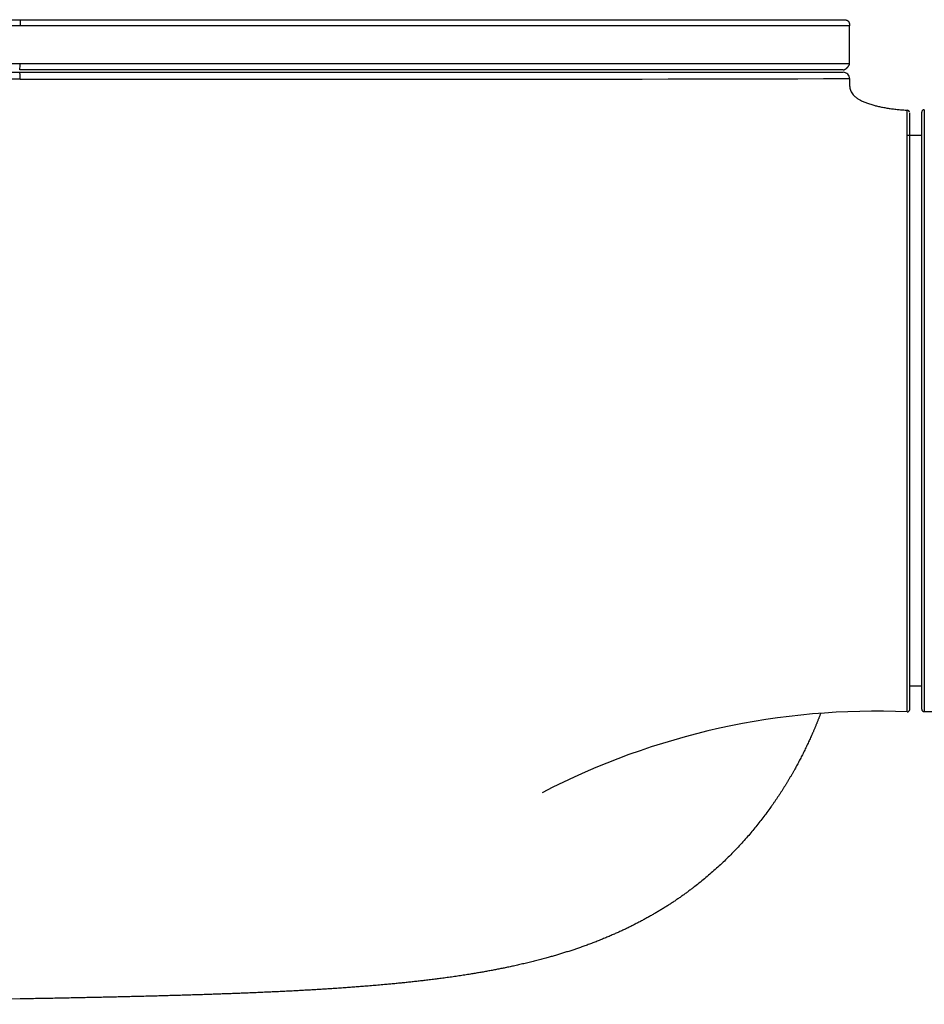
# Model space of a CAD drawing. Units: millimetres. Extents: x 7 to 1246, y 107 to 1954.
# Drawn here: x 281 to 353, y 828 to 907 of the extents above; entities that cross this region are included whole.
import ezdxf

# ---------------------------------------------------------------- set-up
doc = ezdxf.new("R2010")
doc.units = ezdxf.units.MM
doc.layers.add('Default', color=7, linetype='Continuous')
doc.layers.add('DV1_Default', color=7, linetype='Continuous')

# ---------------------------------------------------------------- blocks, each defined once
blk = doc.blocks.new('SE')
at = {"layer": 'DV1_Default', "color": 7, "linetype": 'Continuous'}
for p, q in [((247.998, 906.657), (280.976, 906.657)), ((280.976, 906.657), (346.671, 906.657)), ((281.012, 906.157), (248.015, 906.157)), ((347.171, 906.157), (281.011, 906.157)), ((347.171, 903.157), (347.171, 906.157)), ((248.015, 903.157), (281.011, 903.157)), ((281.011, 903.157), (347.171, 903.157)), ((248.369, 902.457), (280.976, 902.457)), ((346.671, 902.657), (280.976, 902.657)), ((280.976, 902.457), (346.671, 902.457)), ((347.171, 901.957), (347.171, 901.675)), ((351.968, 851.621), (351.968, 899.21)), ((352.934, 851.644), (352.934, 899.27)), ((353.135, 899.47), (353.135, 851.444)), ((352.934, 897.407), (351.777, 897.407)), ((351.968, 853.507), (352.934, 853.507)), ((353.135, 851.444), (354.713, 851.458)), ((281.009, 828.52), (240.567, 828.092))]:
    blk.add_line(p, q, dxfattribs=at)
for centre, radius, start, end in [((278.189, 903.105), 2.822, 350.86813, 1.05829), ((299.632, 20531.318), 19629.419, 269.9456489, 270.1387615), ((351.768, 899.24), 0.2, 359.9707, 87.22585), ((353.134, 899.27), 0.2, 89.5, 180), ((-24375.376, 869.919), 24727.158, 359.9571397, 359.9619128), ((349.255, 793.817), 57.66, 87.49537, 117.47091), ((351.768, 851.621), 0.2, 271.86574, 0.03081), ((353.134, 851.644), 0.2, 180, 270.5)]:
    blk.add_arc(centre, radius, start, end, dxfattribs=at)
for points, degree, knots in [([(280.976, 906.657), (280.982, 906.657), (280.988, 906.657), (281.001, 906.621), (281.009, 906.511), (281.011, 906.325), (281.011, 906.241), (281.011, 906.157)], 5, [0, 0, 0, 0, 0, 0, 0.5, 0.5, 1, 1, 1, 1, 1, 1]), ([(346.671, 906.657), (346.755, 906.657), (346.839, 906.657), (347.025, 906.621), (347.135, 906.511), (347.171, 906.325), (347.171, 906.241), (347.171, 906.157)], 5, [0, 0, 0, 0, 0, 0, 0.5, 0.5, 1, 1, 1, 1, 1, 1]), ([(346.671, 902.657), (346.713, 902.657), (346.755, 902.657), (346.931, 902.758), (347.07, 902.897), (347.171, 903.073), (347.171, 903.115), (347.171, 903.157)], 5, [0, 0, 0, 0, 0, 0, 0.5, 0.5, 1, 1, 1, 1, 1, 1]), ([(281.011, 901.908), (281.012, 902.047), (281.009, 902.19), (280.995, 902.396), (280.986, 902.457), (280.976, 902.457)], 3, [0, 0, 0, 0, 0.5, 0.5, 1, 1, 1, 1]), ([(347.171, 901.957), (347.171, 902.088), (347.117, 902.218), (346.932, 902.403), (346.802, 902.457), (346.671, 902.457)], 3, [0, 0, 0, 0, 0.5, 0.5, 1, 1, 1, 1]), ([(281.011, 901.908), (275.579, 901.908), (270.144, 901.908), (259.269, 901.907), (253.828, 901.907), (248.387, 901.907)], 3, [0, 0, 0, 0, 0.5, 0.5, 1, 1, 1, 1]), ([(351.775, 851.422), (351.775, 851.427), (351.775, 851.439), (351.775, 851.527), (351.775, 851.671), (351.775, 851.941), (351.775, 852.423), (351.774, 853.486), (351.774, 854.982), (351.775, 856.86), (351.775, 860.019), (351.775, 866.042), (351.775, 875.475), (351.775, 884.901), (351.776, 891.566), (351.777, 895.544), (351.777, 897.451), (351.778, 898.485), (351.778, 899.039), (351.778, 899.317), (351.778, 899.385), (351.778, 899.401)], 3, [0, 0, 0, 0, 0.0157985, 0.0316224, 0.0476675, 0.0637997, 0.0957605, 0.1277014, 0.1913906, 0.2232327, 0.2550727, 0.3817936, 0.5085009, 0.6351903, 0.761789, 0.8252721, 0.8887702, 0.9251292, 0.9523916, 0.984896, 1, 1, 1, 1]), ([(344.87, 851.31), (344.432, 850.155), (343.915, 849.04), (342.995, 847.055), (341.843, 845.239), (340.585, 843.255), (339.075, 841.514), (335.711, 837.634), (331.225, 835.103), (328.897, 833.79), (326.211, 832.811), (323.657, 831.881), (320.655, 831.209), (317.951, 830.605), (314.71, 830.172), (311.9, 829.797), (308.482, 829.525), (305.576, 829.293), (302.013, 829.119), (299.008, 828.971), (295.295, 828.853), (292.183, 828.753), (288.294, 828.665), (285.09, 828.593), (281.009, 828.52)], 2, [0, 0, 0, 0.048566, 0.048566, 0.127852, 0.127852, 0.207138, 0.207138, 0.365711, 0.365711, 0.444997, 0.444997, 0.524283, 0.524283, 0.603569, 0.603569, 0.682855, 0.682855, 0.762141, 0.762141, 0.841428, 0.841428, 0.920714, 0.920714, 1, 1, 1])]:
    blk.add_open_spline(points, degree=degree, knots=knots, dxfattribs=at)
blk.add_open_spline([(347.171, 901.675), (347.171, 900.881), (347.171, 900.095), (349.662, 899.543), (351.778, 899.439)], degree=4, dxfattribs=at)

msp = doc.modelspace()

# ---------------------------------------------------------------- block references
at = {"layer": 'Default'}
msp.add_blockref('SE', (0, 0), dxfattribs=at)

doc.saveas('drawing.dxf')
